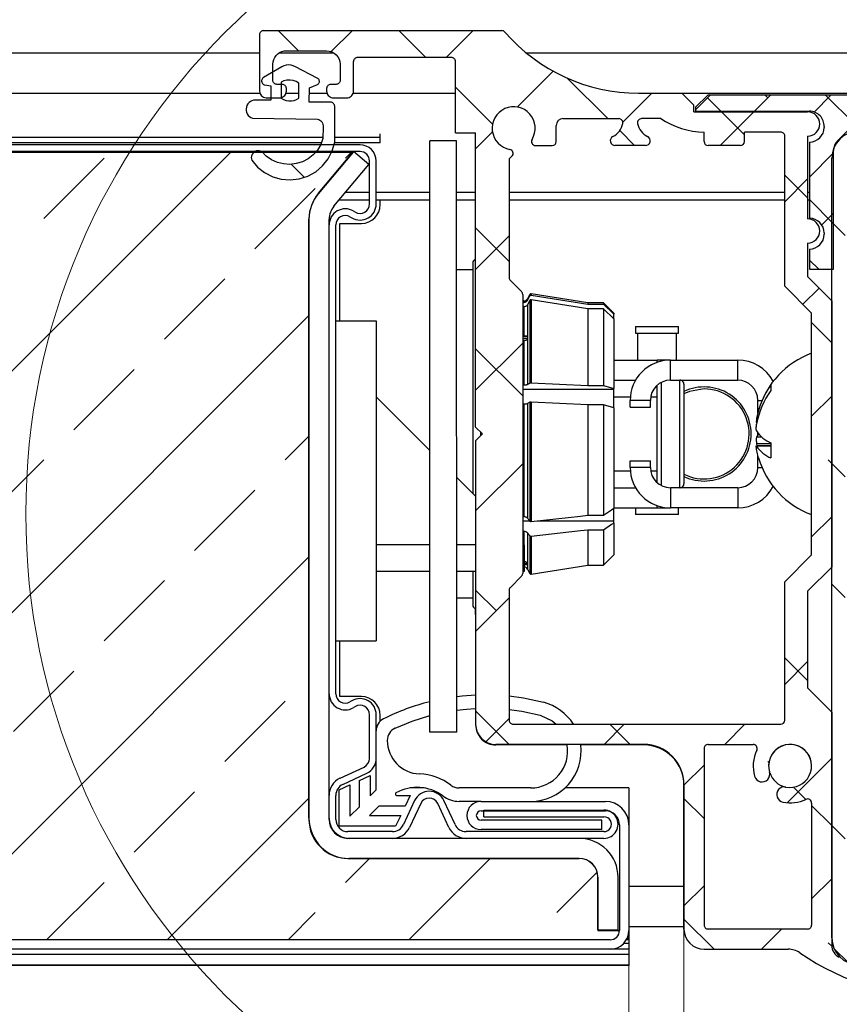
# Paper-space layout 'Лист2' of a CAD drawing. Units: millimetres. Extents: x 8 to 511, y -3 to 694.
# Drawn here: x 250 to 281, y 483 to 520 of the extents above; entities that cross this region are included whole.
import ezdxf

# ---------------------------------------------------------------- set-up
doc = ezdxf.new("R2010")
doc.units = ezdxf.units.MM
doc.styles.add('SLDTEXTSTYLE0', font='TXT', dxfattribs={"width": 0.7, "bigfont": 'bigfont'})
doc.styles.add('SLDTEXTSTYLE1', font='TXT', dxfattribs={"width": 0.7})
doc.dimstyles.new('SLDDIMSTYLE1', dxfattribs={"dimtxt": 5.457031, "dimasz": 3, "dimexe": 0, "dimexo": 0.0625, "dimgap": 1.364258, "dimtad": 2, "dimdec": 3, "dimlfac": 2, "dimrnd": 1e-09, "dimzin": 12, "dimdsep": 46, "dimtxsty": 'SLDTEXTSTYLE1', "dimsah": 1, "dimcen": 0.09, "dimadec": 0, "dimazin": 3, "dimtfac": 1, "dimtdec": 3, "dimtofl": 0, "dimtmove": 0, "dimatfit": 3, "dimfxl": 0, "dimfrac": 2, "dimtolj": 1, "dimtzin": 12, "dimarcsym": 0})
doc.dimstyles.new('SLDDIMSTYLE3', dxfattribs={"dimtxt": 5.457031, "dimasz": 3, "dimexe": 0, "dimexo": 0.0625, "dimgap": 1.364258, "dimtad": 2, "dimdec": 1, "dimlfac": 2, "dimrnd": 1e-09, "dimzin": 12, "dimdsep": 46, "dimtxsty": 'SLDTEXTSTYLE1', "dimsah": 1, "dimcen": 0.09, "dimadec": 0, "dimazin": 3, "dimtfac": 1, "dimtdec": 3, "dimtmove": 0, "dimatfit": 0, "dimfxl": 0, "dimfrac": 2, "dimtolj": 1, "dimtzin": 12, "dimarcsym": 0})
doc.dimstyles.new('SLDDIMSTYLE4', dxfattribs={"dimtxt": 5.457031, "dimasz": 3, "dimexe": 0, "dimexo": 0.0625, "dimgap": 1.364258, "dimtad": 2, "dimdec": 1, "dimlfac": 2, "dimrnd": 1e-09, "dimzin": 12, "dimdsep": 46, "dimtxsty": 'SLDTEXTSTYLE1', "dimsah": 1, "dimcen": 0.09, "dimadec": 0, "dimazin": 3, "dimtfac": 1, "dimtdec": 3, "dimtofl": 0, "dimtmove": 0, "dimatfit": 3, "dimfxl": 0, "dimfrac": 2, "dimtolj": 1, "dimtzin": 12, "dimarcsym": 0})

# ---------------------------------------------------------------- blocks, each defined once
blk = doc.blocks.new('_D_6')
at = {"color": 7, "linetype": 'Continuous', "lineweight": 0}
for p, q in [((196.086, 486.08), (196.086, 455.34)), ((272.801, 486.08), (272.801, 455.34)), ((196.086, 456.34), (272.801, 456.34))]:
    blk.add_line(p, q, dxfattribs=at)
for points in [[(196.086, 456.34), (199.086, 455.84), (199.086, 456.84)], [(272.801, 456.34), (269.801, 456.84), (269.801, 455.84)]]:
    blk.add_solid(points, dxfattribs=at)
at = {"color": 7, "linetype": 'Continuous', "lineweight": 0, "insert": (218.664, 464.525), "char_height": 6.35, "attachment_point": 1, "style": 'SLDTEXTSTYLE0'}
blk.add_mtext('\\M+18442.\\M+18474\\M+18472.\\M+1847D\\M+1847D', dxfattribs=at)
blk = doc.blocks.new('_D_7')
at = {"color": 7, "linetype": 'Continuous', "lineweight": 0}
for p, q in [((274.852, 486.13), (274.852, 466.462)), ((272.801, 486.08), (272.801, 466.462)), ((272.801, 467.462), (258.981, 467.462)), ((272.801, 467.462), (274.852, 467.462)), ((274.852, 467.462), (280.852, 467.462))]:
    blk.add_line(p, q, dxfattribs=at)
for points in [[(272.801, 467.462), (269.801, 467.962), (269.801, 466.962)], [(274.852, 467.462), (277.852, 466.962), (277.852, 467.962)]]:
    blk.add_solid(points, dxfattribs=at)
at = {"color": 7, "linetype": 'Continuous', "lineweight": 0, "insert": (258.981, 475.648), "char_height": 6.35, "attachment_point": 1, "style": 'SLDTEXTSTYLE1'}
blk.add_mtext('2,5', dxfattribs=at)
blk = doc.blocks.new('_D_9')
at = {"color": 7, "linetype": 'Continuous', "lineweight": 0}
for p, q in [((274.852, 486.13), (274.852, 455.254)), ((357.851, 486.08), (357.851, 455.254)), ((274.852, 456.254), (357.851, 456.254))]:
    blk.add_line(p, q, dxfattribs=at)
for points in [[(274.852, 456.254), (277.852, 455.754), (277.852, 456.754)], [(357.851, 456.254), (354.851, 456.754), (354.851, 455.754)]]:
    blk.add_solid(points, dxfattribs=at)
at = {"color": 7, "linetype": 'Continuous', "lineweight": 0, "insert": (302.714, 464.44), "char_height": 6.35, "attachment_point": 1, "style": 'SLDTEXTSTYLE0'}
blk.add_mtext('\\M+184421.\\M+18474\\M+18472.\\M+1847D\\M+1847D', dxfattribs=at)
blk = doc.blocks.new('SW_HATCH_1')
at = {"color": 0, "linetype": 'Continuous', "lineweight": 0}
for p, q in [((20.479, 3.775), (19.729, 4.525)), ((22.486, 4.525), (21.703, 3.742)), ((25.219, 3.525), (24.219, 4.525)), ((26.976, 4.525), (25.976, 3.525)), ((29.958, 3.017), (28.621, 1.68)), ((31.984, 1.25), (30.473, 2.761)), ((27.701, 1.043), (26.321, 2.423)), ((33.631, 2.2), (32.548, 1.117)), ((35.801, 2.125), (35.255, 1.579)), ((36.199, 1.525), (35.7, 2.024)), ((38.046, 2.125), (37.446, 1.525)), ((37.945, 2.024), (37.844, 2.125)), ((40.291, 2.125), (39.663, 1.497)), ((41.163, 1.051), (40.089, 2.125)), ((37.421, 1.5), (36.171, 0.25)), ((37.071, 0.653), (36.224, 1.5)), ((27.698, 0.757), (27.071, 0.131)), ((32.984, 0.25), (32.431, 0.803)), ((17.961, 0), (-1.161, -19.121)), ((22.23, -0.221), (22.451, 0)), ((11.004, -2.466), (13.249, -0.221)), ((40.388, -0.023), (39.488, -0.924)), ((20.21, -0.446), (20.696, -0.932)), ((39.421, -1.697), (38.571, -0.847)), ((39.421, -0.99), (38.571, -1.84)), ((18.862, -3.589), (21.107, -1.344)), ((40.388, -2.664), (39.488, -1.763)), ((40.388, -2.269), (39.95, -2.706)), ((28.321, -4.068), (27.071, -2.818)), ((40.321, -2.597), (40.821, -3.097)), ((28.321, -3.11), (27.071, -4.36)), ((39.833, -4.354), (39.488, -4.009)), ((15.494, -6.956), (17.74, -4.711)), ((39.847, -5.054), (39.246, -5.655)), ((20.871, -6.069), (-2.359, -29.3)), ((40.321, -7.087), (39.571, -6.337)), ((28.821, -7.1), (27.071, -8.85)), ((28.821, -9.058), (27.071, -7.308)), ((12.127, -10.324), (14.372, -8.079)), ((40.321, -9.07), (39.571, -9.82)), ((19.985, -11.446), (20.871, -10.56)), ((8.759, -13.691), (11.004, -11.446)), ((28.821, -11.59), (27.071, -13.34)), ((40.321, -11.577), (40.19, -11.446)), ((40.321, -11.577), (40.821, -12.077)), ((16.617, -14.814), (18.862, -12.569)), ((40.321, -13.56), (39.571, -14.31)), ((20.871, -15.05), (6.621, -29.3)), ((13.249, -18.181), (15.494, -15.936)), ((40.321, -16.068), (40.821, -16.568)), ((27.842, -17.059), (27.071, -16.288)), ((28.321, -16.58), (27.071, -17.83)), ((39.421, -19.658), (38.571, -18.808)), ((39.421, -18.95), (38.571, -19.8)), ((9.882, -21.549), (12.127, -19.304)), ((17.74, -22.672), (19.985, -20.427)), ((28.324, -22.031), (27.071, -20.778)), ((28.321, -21.07), (27.456, -21.936)), ((32.601, -21.28), (31.851, -22.031)), ((32.814, -22.031), (32.064, -21.28)), ((37.092, -21.28), (36.341, -22.031)), ((37.981, -22.707), (37.945, -22.672)), ((40.321, -22.54), (38.661, -24.201)), ((35.572, -22.8), (34.822, -23.55)), ((14.372, -26.039), (16.617, -23.794)), ((39.351, -24.078), (38.895, -23.621)), ((20.871, -24.03), (15.601, -29.3)), ((35.572, -24.788), (34.822, -24.038)), ((40.321, -25.048), (39.571, -24.298)), ((40.321, -25.048), (40.821, -25.548)), ((22.23, -27.162), (23.12, -26.271)), ((27.61, -26.271), (24.582, -29.3)), ((30.087, -28.284), (31.594, -26.778)), ((40.321, -27.031), (39.571, -27.781)), ((11.111, -29.3), (13.249, -27.162)), ((35.572, -27.29), (34.822, -28.04)), ((20.091, -29.3), (21.107, -28.284)), ((35.943, -29.65), (34.822, -28.529)), ((38.452, -28.9), (37.702, -29.65)), ((40.323, -29.539), (40.19, -29.407)), ((40.402, -29.619), (40.928, -30.144))]:
    blk.add_line(p, q, dxfattribs=at)

psp = doc.layouts.new('Лист2')

# ---------------------------------------------------------------- linework, layer by layer
at = {"color": 7, "linetype": 'Continuous', "lineweight": 30}
for p, q in [((259.21277, 519.55465), (268.07805, 519.55465)), ((259.06277, 519.40465), (259.06279, 517.30465)), ((259.67595, 518.62605), (259.73759, 518.68767)), ((259.73759, 518.68767), (259.80898, 518.73767)), ((259.80898, 518.73767), (259.88797, 518.7745)), ((259.88797, 518.7745), (259.97214, 518.79705)), ((259.97214, 518.79705), (260.05897, 518.80465)), ((260.05897, 518.80465), (261.55897, 518.80465)), ((261.55897, 518.80465), (261.65653, 518.79504)), ((261.65653, 518.79504), (261.75031, 518.76659)), ((261.75031, 518.76659), (261.83676, 518.72039)), ((261.83676, 518.72039), (261.91253, 518.6582)), ((259.55898, 518.30465), (259.56656, 518.39147)), ((259.56656, 518.39147), (259.58912, 518.47567)), ((259.58912, 518.47567), (259.62596, 518.55465)), ((259.62596, 518.55465), (259.67595, 518.62605)), ((261.91253, 518.6582), (261.97471, 518.58244)), ((261.97471, 518.58244), (262.02092, 518.49599)), ((262.02092, 518.49599), (262.04937, 518.4022)), ((262.04937, 518.4022), (262.05898, 518.30465)), ((262.55897, 517.30465), (262.55897, 518.40465)), ((266.20128, 518.55465), (262.70897, 518.55465)), ((266.35127, 515.74889), (266.35127, 518.40465)), ((259.89002, 518.21243), (259.21303, 517.8139)), ((259.55898, 517.70465), (259.55898, 518.30465)), ((259.97074, 518.24937), (259.89002, 518.21243)), ((260.05657, 518.27198), (259.97074, 518.24937)), ((260.145, 518.2796), (260.05657, 518.27198)), ((260.23344, 518.27202), (260.145, 518.2796)), ((260.31928, 518.24944), (260.23344, 518.27202)), ((260.40002, 518.21253), (260.31928, 518.24944)), ((261.20593, 517.78947), (260.40002, 518.21253)), ((262.05898, 518.30465), (262.05898, 517.70465)), ((259.13886, 517.69794), (259.13869, 517.66941)), ((259.13869, 517.66941), (259.14386, 517.64136)), ((259.14434, 517.72593), (259.13886, 517.69794)), ((259.14386, 517.64136), (259.15419, 517.61476)), ((259.15495, 517.75241), (259.14434, 517.72593)), ((259.15419, 517.61476), (259.1693, 517.59056)), ((259.17033, 517.77645), (259.15495, 517.75241)), ((259.1693, 517.59056), (259.18866, 517.56961)), ((259.18992, 517.79718), (259.17033, 517.77645)), ((259.21303, 517.8139), (259.18992, 517.79718)), ((259.56186, 517.67539), (259.55898, 517.70465)), ((259.57039, 517.64725), (259.56186, 517.67539)), ((259.58425, 517.62132), (259.57039, 517.64725)), ((259.60291, 517.59858), (259.58425, 517.62132)), ((259.62563, 517.57993), (259.60291, 517.59858)), ((259.96916, 517.68288), (259.86338, 517.63708)), ((259.86338, 517.63708), (259.86948, 517.03642)), ((260.08161, 517.70816), (259.96916, 517.68288)), ((260.19679, 517.71204), (260.08161, 517.70816)), ((260.3107, 517.69439), (260.19679, 517.71204)), ((260.41931, 517.65582), (260.3107, 517.69439)), ((260.51884, 517.59769), (260.41931, 517.65582)), ((260.52407, 517.04305), (260.51884, 517.59769)), ((261.22755, 517.77798), (261.20593, 517.78947)), ((261.24672, 517.76275), (261.22755, 517.77798)), ((261.26279, 517.74428), (261.24672, 517.76275)), ((261.26005, 517.58421), (261.27319, 517.60486)), ((261.27522, 517.72319), (261.26279, 517.74428)), ((261.27319, 517.60486), (261.28236, 517.62756)), ((261.28361, 517.70019), (261.27522, 517.72319)), ((261.28236, 517.62756), (261.28723, 517.65156)), ((261.28766, 517.67604), (261.28361, 517.70019)), ((261.28723, 517.65156), (261.28766, 517.67604)), ((262.01503, 517.59858), (261.99231, 517.57993)), ((262.03369, 517.62132), (262.01503, 517.59858)), ((262.04756, 517.64725), (262.03369, 517.62132)), ((262.05609, 517.67539), (262.04756, 517.64725)), ((262.05898, 517.70465), (262.05609, 517.67539)), ((235.0189, 517.22965), (259.0743, 517.22965)), ((259.18866, 517.56961), (259.21157, 517.55264)), ((259.21157, 517.55264), (259.23728, 517.54025)), ((259.23728, 517.54025), (259.26483, 517.53288)), ((259.26483, 517.53288), (259.48543, 517.49558)), ((259.48543, 517.49558), (259.48553, 516.96231)), ((259.65158, 517.56607), (259.62563, 517.57993)), ((259.67971, 517.55753), (259.65158, 517.56607)), ((259.70897, 517.55465), (259.67971, 517.55753)), ((259.90898, 517.55465), (259.70897, 517.55465)), ((259.93824, 517.55177), (259.90898, 517.55465)), ((259.96638, 517.54323), (259.93824, 517.55177)), ((259.99231, 517.52937), (259.96638, 517.54323)), ((260.01504, 517.51072), (259.99231, 517.52937)), ((260.0337, 517.48799), (260.01504, 517.51072)), ((260.04756, 517.46205), (260.0337, 517.48799)), ((260.04389, 517.21915), (260.05517, 517.26124)), ((260.04671, 517.22965), (260.52231, 517.22965)), ((260.0561, 517.43392), (260.04756, 517.46205)), ((260.05517, 517.26124), (260.05897, 517.30465)), ((260.05897, 517.40465), (260.0561, 517.43392)), ((260.05897, 517.30465), (260.05897, 517.40465)), ((260.91157, 516.89391), (260.91732, 517.43056)), ((260.91518, 517.22965), (261.57123, 517.22965)), ((260.91732, 517.43056), (261.22368, 517.55173)), ((261.22368, 517.55173), (261.24335, 517.5663)), ((261.24335, 517.5663), (261.26005, 517.58421)), ((261.56186, 517.43392), (261.55897, 517.40465)), ((261.55897, 517.40465), (261.55897, 517.30465)), ((261.55897, 517.30465), (261.56277, 517.26124)), ((261.5704, 517.46205), (261.56186, 517.43392)), ((261.56277, 517.26124), (261.57405, 517.21915)), ((261.58426, 517.48799), (261.5704, 517.46205)), ((261.60291, 517.51072), (261.58426, 517.48799)), ((261.62564, 517.52937), (261.60291, 517.51072)), ((261.65158, 517.54323), (261.62564, 517.52937)), ((261.67971, 517.55177), (261.65158, 517.54323)), ((261.70898, 517.55465), (261.67971, 517.55177)), ((261.90897, 517.55465), (261.70898, 517.55465)), ((261.93823, 517.55753), (261.90897, 517.55465)), ((261.96638, 517.56607), (261.93823, 517.55753)), ((261.99231, 517.57993), (261.96638, 517.56607)), ((262.54389, 517.21915), (262.55517, 517.26124)), ((262.54671, 517.22965), (266.35127, 517.22965)), ((262.55517, 517.26124), (262.55897, 517.30465)), ((273.15863, 517.22965), (274.76822, 517.22965)), ((274.76822, 517.22965), (275.21822, 516.77965)), ((274.76822, 517.22965), (292.55127, 517.22965)), ((274.76822, 517.22965), (325.45126, 517.22965)), ((258.67039, 516.8741), (258.62742, 516.82519)), ((258.72176, 516.91412), (258.67039, 516.8741)), ((258.77968, 516.94383), (258.72176, 516.91412)), ((258.84214, 516.9622), (258.77968, 516.94383)), ((259.48553, 516.96231), (258.84214, 516.9622)), ((259.31278, 517.05465), (259.80898, 517.05465)), ((259.80898, 517.05465), (259.85238, 517.05845)), ((259.85238, 517.05845), (259.89448, 517.06973)), ((259.86948, 517.03642), (259.95624, 516.98801)), ((259.89448, 517.06973), (259.93397, 517.08814)), ((259.93397, 517.08814), (259.96967, 517.11314)), ((259.95624, 516.98801), (260.05006, 516.95526)), ((259.96967, 517.11314), (260.00049, 517.14396)), ((260.00049, 517.14396), (260.02548, 517.17965)), ((260.02548, 517.17965), (260.04389, 517.21915)), ((260.05006, 516.95526), (260.14811, 516.93915)), ((260.14811, 516.93915), (260.24746, 516.94016)), ((260.24746, 516.94016), (260.34516, 516.95825)), ((260.34516, 516.95825), (260.4383, 516.99289)), ((260.4383, 516.99289), (260.52407, 517.04305)), ((261.73327, 516.88772), (260.91157, 516.89391)), ((261.57405, 517.21915), (261.59247, 517.17965)), ((261.59247, 517.17965), (261.61747, 517.14396)), ((261.61747, 517.14396), (261.64827, 517.11314)), ((261.64827, 517.11314), (261.68397, 517.08814)), ((261.68397, 517.08814), (261.72346, 517.06973)), ((261.72346, 517.06973), (261.76556, 517.05845)), ((261.76162, 516.8785), (261.73327, 516.88772)), ((261.78788, 516.86435), (261.76162, 516.8785)), ((261.76556, 517.05845), (261.80898, 517.05465)), ((261.81117, 516.84571), (261.78788, 516.86435)), ((261.80898, 517.05465), (262.30897, 517.05465)), ((262.30897, 517.05465), (262.35238, 517.05845)), ((262.35238, 517.05845), (262.39448, 517.06973)), ((262.39448, 517.06973), (262.43398, 517.08814)), ((262.43398, 517.08814), (262.46967, 517.11314)), ((262.46967, 517.11314), (262.50048, 517.14396)), ((262.50048, 517.14396), (262.52549, 517.17965)), ((262.52549, 517.17965), (262.54389, 517.21915)), ((275.73453, 517.15465), (275.28453, 516.70465)), ((292.36484, 517.15465), (275.73453, 517.15465)), ((258.57233, 516.70784), (258.56215, 516.64354)), ((258.56215, 516.64354), (258.56416, 516.57846)), ((258.56416, 516.57846), (258.5783, 516.51491)), ((258.59434, 516.76912), (258.57233, 516.70784)), ((258.5783, 516.51491), (258.60408, 516.45512)), ((258.62742, 516.82519), (258.59434, 516.76912)), ((261.83074, 516.82319), (261.81117, 516.84571)), ((261.84594, 516.79753), (261.83074, 516.82319)), ((261.85628, 516.76956), (261.84594, 516.79753)), ((261.86143, 516.74018), (261.85628, 516.76956)), ((261.86169, 515.40037), (261.86143, 516.74018)), ((275.21822, 516.52965), (275.21822, 516.77965)), ((275.21822, 516.52965), (279.45146, 516.52965)), ((275.28453, 516.70465), (275.28453, 516.55465)), ((275.28453, 516.55465), (279.51792, 516.55465)), ((258.60408, 516.45512), (258.64058, 516.4012)), ((258.64058, 516.4012), (258.6865, 516.35505)), ((258.6865, 516.35505), (258.74024, 516.3183)), ((258.74024, 516.3183), (258.7999, 516.29223)), ((258.7999, 516.29223), (261.21615, 516.26611)), ((261.21615, 516.26611), (261.26379, 516.25021)), ((261.26379, 516.25021), (261.30778, 516.22596)), ((261.30778, 516.22596), (261.34666, 516.19416)), ((261.34666, 516.19416), (261.37914, 516.15585)), ((261.37914, 516.15585), (261.40418, 516.1123)), ((270.35126, 516.27965), (272.42855, 516.27965)), ((273.98524, 516.27965), (273.27398, 516.27965)), ((280.56406, 515.4511), (281.37473, 516.26176)), ((261.40418, 516.1123), (261.42091, 516.06494)), ((261.4276, 515.96512), (261.42051, 515.53891)), ((261.42091, 516.06494), (261.42881, 516.01533)), ((261.42881, 516.01533), (261.4276, 515.96512)), ((270.10127, 515.42965), (270.10127, 516.02965)), ((275.60126, 515.42965), (275.60126, 515.77965)), ((278.45127, 515.77965), (277.10127, 515.77965)), ((277.10127, 515.42965), (277.10127, 515.77965)), ((280.06761, 515.98601), (280.06761, 515.95465)), ((261.42119, 515.57965), (234.913, 515.57965)), ((261.42051, 515.53891), (261.33624, 515.31627)), ((261.76891, 515.07857), (261.86169, 515.40037)), ((263.55125, 515.57965), (261.86166, 515.57965)), ((263.55125, 515.57965), (263.55125, 515.7136)), ((263.55125, 515.37965), (263.55125, 515.57965)), ((266.39511, 515.45773), (265.39511, 515.45755)), ((265.39912, 493.45755), (265.39511, 515.45755)), ((266.35127, 515.74889), (267.10126, 515.74889)), ((266.39912, 493.45773), (266.39511, 515.45773)), ((267.10126, 511.2808), (267.10126, 515.74889)), ((278.60126, 510.04882), (278.60126, 515.62965)), ((279.45146, 515.62965), (279.45146, 512.5509)), ((279.51761, 515.40465), (279.51761, 512.5759)), ((234.90107, 515.02965), (262.54371, 515.02965)), ((262.80125, 515.05465), (234.90136, 515.05465)), ((262.80125, 515.30465), (234.90557, 515.30465)), ((261.36023, 515.37965), (234.9073, 515.37965)), ((258.86442, 515.04078), (258.82703, 515.00871)), ((258.90719, 515.06519), (258.86442, 515.04078)), ((258.95381, 515.08107), (258.90719, 515.06519)), ((259.0026, 515.08784), (258.95381, 515.08107)), ((259.05177, 515.08526), (259.0026, 515.08784)), ((259.09958, 515.07341), (259.05177, 515.08526)), ((259.14428, 515.05274), (259.09958, 515.07341)), ((259.31216, 514.88396), (259.14428, 515.05274)), ((261.21314, 515.1125), (261.05528, 514.93431)), ((261.33624, 515.31627), (261.21314, 515.1125)), ((262.54371, 515.02965), (261.24043, 513.47646)), ((261.25218, 513.50186), (262.55514, 515.05465)), ((261.61527, 514.78098), (261.76891, 515.07857)), ((263.55125, 515.37965), (261.85571, 515.37965)), ((263.12967, 514.57256), (262.55514, 515.05465)), ((269.32928, 515.27965), (269.95126, 515.27965)), ((273.41804, 515.27965), (272.28448, 515.27965)), ((276.95126, 515.27965), (275.75127, 515.27965)), ((280.41761, 510.6759), (280.41761, 515.09754)), ((258.75949, 514.87931), (258.75456, 514.83031)), ((258.75456, 514.83031), (258.75898, 514.78126)), ((258.75898, 514.78126), (258.77262, 514.73393)), ((258.77361, 514.92649), (258.75949, 514.87931)), ((258.77262, 514.73393), (258.9898, 514.479)), ((258.7964, 514.97015), (258.77361, 514.92649)), ((258.82703, 515.00871), (258.7964, 514.97015)), ((259.50776, 514.74825), (259.31216, 514.88396)), ((259.72464, 514.6501), (259.50776, 514.74825)), ((260.65699, 514.67703), (260.42964, 514.60641)), ((260.86785, 514.78754), (260.65699, 514.67703)), ((261.05528, 514.93431), (260.86785, 514.78754)), ((261.40663, 514.519), (261.61527, 514.78098)), ((263.15126, 513.10465), (263.15126, 514.70465)), ((263.40126, 513.10465), (263.40126, 514.70465)), ((268.45226, 514.88065), (268.35129, 514.77967)), ((268.35129, 514.77967), (268.35129, 510.36085)), ((280.35126, 485.80465), (280.35126, 514.80465)), ((258.9898, 514.479), (259.25248, 514.27123)), ((259.95568, 514.59272), (259.72464, 514.6501)), ((260.19329, 514.57799), (259.95568, 514.59272)), ((260.42964, 514.60641), (260.19329, 514.57799)), ((260.85809, 514.14021), (261.15098, 514.30265)), ((261.15098, 514.30265), (261.40663, 514.519)), ((261.82673, 513.01977), (263.12967, 514.57256)), ((259.25248, 514.27123), (259.55058, 514.11857)), ((259.55058, 514.11857), (259.87268, 514.02687)), ((259.87268, 514.02687), (260.20648, 513.99963)), ((260.20648, 513.99963), (260.53919, 514.0379)), ((260.53919, 514.0379), (260.85809, 514.14021)), ((262.03114, 513.26338), (263.15126, 513.26338)), ((263.40126, 513.26338), (265.39551, 513.26338)), ((263.55125, 513.07965), (263.55125, 513.26338)), ((266.39551, 513.26338), (267.10126, 513.26338)), ((268.35129, 513.26338), (278.60126, 513.26338)), ((279.45146, 513.26338), (279.51761, 513.26338)), ((262.55125, 512.84484), (262.62625, 512.80154)), ((260.90126, 512.55849), (260.90126, 490.20849)), ((260.90126, 490.25465), (260.90126, 512.53768)), ((261.65125, 490.25465), (261.65125, 512.53768)), ((262.42626, 512.62834), (262.50126, 512.58504)), ((261.65125, 494.88407), (261.65125, 512.32523)), ((261.90125, 494.88407), (261.90125, 512.32523)), ((262.05126, 512.37965), (262.85126, 512.37965)), ((262.05126, 508.75465), (262.05126, 512.37965)), ((280.06761, 512.0259), (280.06761, 511.9759)), ((279.45146, 511.6509), (279.45134, 510.40082)), ((279.51761, 511.4259), (279.51759, 510.6759)), ((267.10126, 504.79882), (267.10126, 511.2808)), ((266.99111, 510.64882), (266.39599, 510.64882)), ((279.51759, 510.6759), (280.41761, 510.6759)), ((279.45134, 510.40082), (280.35126, 509.5009)), ((268.39522, 510.25478), (268.80733, 509.84267)), ((279.60127, 509.04882), (278.60126, 510.04882)), ((268.85127, 509.7366), (268.85127, 499.36089)), ((269.11745, 509.74191), (269.03189, 509.57905)), ((269.03189, 509.52423), (269.11745, 509.68351)), ((271.2732, 509.42381), (269.16978, 509.768)), ((269.16978, 509.70902), (271.2732, 509.37238)), ((269.16978, 509.54361), (269.16978, 506.45137)), ((271.2732, 509.20697), (269.16978, 509.54361)), ((268.8991, 509.49882), (268.85127, 509.49882)), ((268.85127, 509.44575), (268.8991, 509.44575)), ((268.8991, 509.28034), (268.85127, 509.28034)), ((269.11745, 509.51809), (269.03189, 509.35882)), ((269.03189, 509.35882), (269.03189, 506.39516)), ((269.11745, 509.51809), (269.11745, 506.44361)), ((271.86409, 509.42381), (271.2732, 509.42381)), ((271.2732, 509.42381), (271.2732, 509.37238)), ((271.2732, 509.37238), (271.86409, 509.37238)), ((271.2732, 509.20697), (271.2732, 506.34897)), ((271.86409, 509.20697), (271.2732, 509.20697)), ((272.2411, 509.04679), (271.86409, 509.42381)), ((271.86409, 509.42381), (271.86409, 509.37238)), ((271.86409, 509.37238), (272.2411, 509.00346)), ((272.2411, 508.83805), (271.86409, 509.20697)), ((280.35126, 509.5009), (280.35126, 499.59673)), ((272.2411, 508.88308), (272.19509, 508.88308)), ((272.2411, 509.04679), (272.2411, 509.00346)), ((272.2411, 508.88308), (272.2411, 509.00346)), ((272.2411, 508.83805), (272.2411, 508.88308)), ((272.2411, 508.83805), (272.2411, 506.23675)), ((279.60127, 500.04882), (279.60127, 509.04882)), ((261.90125, 508.75465), (263.40126, 508.75465)), ((263.40126, 508.75465), (263.40126, 496.85465)), ((273.05127, 508.54882), (273.05127, 508.29882)), ((273.05127, 508.54882), (274.65126, 508.54882)), ((274.65126, 508.29882), (274.65126, 508.54882)), ((269.01752, 508.18705), (268.85127, 508.18705)), ((269.02932, 508.17029), (269.02932, 508.11368)), ((273.05127, 508.29882), (274.65126, 508.29882)), ((273.12626, 508.29882), (273.12626, 507.29882)), ((274.57627, 507.29882), (274.57627, 508.29882)), ((268.91187, 508.01784), (268.85127, 508.01784)), ((272.2411, 507.29882), (273.85126, 507.29882)), ((273.85126, 507.21303), (273.85126, 507.29882)), ((274.35126, 507.29882), (273.85126, 507.29882)), ((274.35126, 507.29882), (276.85126, 507.29882)), ((274.35126, 506.54882), (274.35126, 507.29882)), ((276.85126, 506.54882), (276.85126, 507.29882)), ((268.85127, 506.37129), (268.8991, 506.37129)), ((269.03189, 506.39516), (269.11745, 506.44361)), ((269.16978, 506.45137), (271.2732, 506.34897)), ((271.2732, 506.34897), (271.86408, 506.34897)), ((271.86408, 506.34897), (272.2411, 506.23675)), ((272.2411, 506.54882), (273.05222, 506.54882)), ((272.2411, 506.20013), (272.2411, 506.23675)), ((272.2411, 505.53104), (272.2411, 506.23675)), ((273.85126, 502.7398), (273.85126, 506.35783)), ((274.35126, 506.54882), (276.85126, 506.54882)), ((274.85125, 506.39979), (274.85125, 506.39882)), ((274.85125, 506.39882), (274.85125, 502.69882)), ((263.40126, 505.92965), (265.39721, 503.9337)), ((272.2411, 506.20013), (268.85127, 506.20014)), ((272.85648, 505.92382), (272.2411, 505.92382)), ((273.85126, 505.92382), (273.61174, 505.92382)), ((268.8991, 505.65505), (268.85127, 505.65505)), ((269.11745, 505.72737), (269.03189, 505.67893)), ((269.03189, 505.67893), (269.03189, 501.41974)), ((269.11745, 505.72737), (269.11745, 501.30891)), ((269.16978, 505.73513), (269.16978, 501.29116)), ((271.2732, 505.63274), (269.16978, 505.73513)), ((271.2732, 505.63274), (271.2732, 501.5254)), ((271.86408, 505.63274), (271.2732, 505.63274)), ((271.86408, 505.63274), (271.86408, 501.5254)), ((272.2411, 505.52052), (271.86408, 505.63274)), ((272.2411, 505.52052), (272.2411, 501.7821)), ((273.60125, 505.79882), (272.85126, 505.79882)), ((272.85126, 505.54882), (272.85126, 505.79882)), ((272.85126, 505.54882), (273.60125, 505.54882)), ((273.60125, 505.54882), (273.60125, 505.79882)), ((277.60126, 505.3408), (277.60126, 505.79882)), ((267.10126, 504.79882), (267.35126, 504.54882)), ((277.54659, 504.98773), (277.56747, 504.98773)), ((267.35126, 504.54882), (267.10126, 504.29882)), ((277.60126, 504.51279), (277.60126, 504.58484)), ((267.10126, 504.29882), (267.10126, 493.7489)), ((278.08102, 504.1099), (277.54659, 504.1099)), ((277.55496, 504.17866), (277.56747, 504.1099)), ((277.60126, 503.29882), (277.60126, 503.75683)), ((272.85126, 503.29882), (272.85126, 503.54882)), ((272.85126, 503.54882), (273.60125, 503.54882)), ((273.60125, 503.29882), (273.60125, 503.54882)), ((272.2411, 503.17382), (272.85648, 503.17382)), ((273.60125, 503.29882), (272.85126, 503.29882)), ((273.61174, 503.17382), (273.85126, 503.17382)), ((266.39739, 502.93351), (267.10126, 502.22965)), ((274.85125, 502.69882), (274.85125, 502.69784)), ((272.2411, 502.54882), (273.05222, 502.54882)), ((274.35126, 502.54882), (274.35126, 501.79882)), ((276.85126, 502.54882), (274.35126, 502.54882)), ((276.85126, 502.54882), (276.85126, 501.79882)), ((273.85126, 501.79882), (273.85126, 501.8846)), ((268.85127, 501.47435), (268.89909, 501.47435)), ((271.2732, 501.5254), (271.86408, 501.5254)), ((272.2411, 501.79882), (273.85126, 501.79882)), ((272.2411, 501.31505), (272.2411, 501.7821)), ((273.05127, 501.79882), (273.05127, 501.54882)), ((273.85126, 501.54882), (273.05127, 501.54882)), ((273.85126, 501.79882), (274.35126, 501.79882)), ((274.65126, 501.54882), (273.85126, 501.54882)), ((276.85126, 501.79882), (274.35126, 501.79882)), ((274.65126, 501.54882), (274.65126, 501.79882)), ((268.85127, 501.31505), (269.1127, 501.31505)), ((269.38434, 501.31505), (272.2411, 501.31505)), ((272.2411, 501.23129), (272.2411, 501.31505)), ((268.89909, 500.92353), (268.85127, 500.92353)), ((271.86408, 500.97458), (271.27318, 500.97458)), ((271.27318, 500.97458), (271.27318, 499.67381)), ((271.86408, 500.97458), (271.86408, 499.67381)), ((265.39785, 500.42965), (263.40126, 500.42965)), ((267.10126, 500.42965), (266.39785, 500.42965)), ((268.85127, 500.47964), (268.90126, 500.42965)), ((268.90126, 500.42965), (268.85127, 500.42965)), ((268.90126, 500.42965), (268.90126, 499.42965)), ((271.86408, 499.67381), (272.24109, 500.05083)), ((278.60126, 499.04882), (279.60127, 500.04882)), ((268.90126, 499.69763), (269.0273, 499.69763)), ((269.02867, 499.69972), (269.0273, 499.69787)), ((269.02868, 499.72155), (269.02867, 499.69972)), ((269.16978, 499.32964), (271.27318, 499.67381)), ((271.27318, 499.67381), (271.86408, 499.67381)), ((265.39803, 499.42965), (263.40126, 499.42965)), ((267.10125, 499.42965), (266.39803, 499.42965)), ((266.9911, 499.42965), (266.9911, 498.19713)), ((268.90126, 499.42965), (268.85127, 499.42965)), ((269.03187, 499.51858), (269.11745, 499.35572)), ((280.35126, 499.59673), (279.45127, 498.69673)), ((268.80733, 499.25482), (268.39522, 498.84271)), ((278.60126, 493.89983), (278.60126, 499.04882)), ((268.35129, 498.73665), (268.35129, 493.89892)), ((279.45127, 498.69673), (279.45127, 495.10443)), ((266.39821, 498.44882), (266.9911, 498.44882)), ((267.10125, 497.83036), (267.10125, 498.05479)), ((261.90125, 496.85465), (263.40126, 496.85465)), ((262.05126, 494.77965), (262.05126, 496.85465)), ((279.45127, 495.10443), (280.35126, 494.20443)), ((262.85126, 494.77965), (262.05126, 494.77965)), ((262.50126, 494.62427), (262.42626, 494.58096)), ((262.62625, 494.40776), (262.55125, 494.36446)), ((280.35126, 494.20443), (280.35126, 485.5292)), ((263.15126, 492.47304), (263.15126, 494.10465)), ((263.40126, 492.47304), (263.40126, 494.10465)), ((263.55125, 493.86172), (263.55125, 494.07965)), ((266.39912, 493.45773), (265.39912, 493.45755)), ((268.5013, 493.74892), (278.45128, 493.74983)), ((273.35178, 492.9989), (267.85125, 492.9989)), ((270.50773, 492.97966), (267.85182, 492.97965)), ((273.35129, 492.97966), (271.01271, 492.97966)), ((275.60176, 492.8489), (275.60176, 486.27965)), ((275.75176, 492.9989), (277.42173, 492.9989)), ((263.40126, 491.3082), (263.40126, 492.47304)), ((262.05542, 491.73907), (262.94917, 492.15583)), ((262.16108, 491.51249), (263.05482, 491.92925)), ((262.77626, 491.65438), (263.17625, 491.8409)), ((262.77626, 490.6832), (262.77626, 491.65438)), ((263.17625, 491.8409), (263.17625, 491.0832)), ((262.02625, 491.30465), (262.42626, 491.49117)), ((262.02625, 489.95465), (262.02625, 491.30465)), ((262.42626, 491.49117), (262.42626, 490.3332)), ((263.17625, 491.0832), (263.40126, 491.3082)), ((265.19125, 491.37965), (264.65001, 491.37965)), ((269.15126, 491.37965), (266.48468, 491.37965)), ((272.80125, 491.37965), (270.42601, 491.37965)), ((272.80125, 491.37965), (272.80125, 490.00465)), ((274.8513, 486.12966), (274.8513, 491.47966)), ((274.85177, 491.4989), (274.85177, 486.12965)), ((261.65125, 490.20465), (261.65125, 491.10465)), ((261.90125, 490.20465), (261.90125, 491.10465)), ((264.16251, 491.10465), (264.66251, 491.10465)), ((264.83247, 490.90822), (264.41572, 490.01447)), ((264.66251, 491.10465), (264.47599, 490.70465)), ((266.3368, 490.01447), (265.92005, 490.90822)), ((267.30125, 490.87965), (266.48468, 490.87965)), ((267.30125, 490.87965), (271.92626, 490.87965)), ((262.42626, 490.3332), (262.77626, 490.6832)), ((263.50481, 490.70465), (263.15481, 490.35465)), ((264.47599, 490.70465), (263.50481, 490.70465)), ((265.05904, 490.80257), (264.64229, 489.90882)), ((266.11023, 489.90882), (265.69346, 490.80257)), ((267.30125, 490.52965), (271.92626, 490.52965)), ((267.40125, 490.30465), (267.40125, 490.55465)), ((267.40125, 490.55465), (271.87625, 490.55465)), ((279.60127, 490.81937), (279.60127, 486.27965)), ((263.15481, 490.35465), (264.31278, 490.35465)), ((264.31278, 490.35465), (264.12626, 489.95465)), ((271.80125, 490.17965), (267.30125, 490.17965)), ((267.40125, 490.30465), (271.87625, 490.30465)), ((271.80125, 489.82965), (271.80125, 490.17965)), ((264.12626, 489.95465), (262.02625, 489.95465)), ((264.00787, 489.75465), (262.35125, 489.75465)), ((271.87625, 489.75465), (266.74465, 489.75465)), ((271.80125, 489.82965), (267.30125, 489.82965)), ((272.45126, 490.00465), (272.45126, 486.07965)), ((272.80125, 490.00465), (272.80125, 486.07965)), ((264.00787, 489.50465), (262.35125, 489.50465)), ((270.95126, 489.50465), (262.40126, 489.50465)), ((271.87625, 489.50465), (266.74465, 489.50465)), ((262.35125, 488.75849), (270.95126, 488.75849)), ((270.95126, 488.75465), (262.40126, 488.75465)), ((271.65126, 488.05849), (271.65126, 486.07965)), ((271.65126, 486.10465), (271.65126, 488.05465)), ((272.40126, 486.10465), (272.40126, 488.05465)), ((271.65126, 486.10465), (272.40126, 486.10465)), ((272.80125, 486.22965), (274.8513, 486.22965)), ((279.45127, 486.12965), (275.75176, 486.12965)), ((272.10126, 485.72965), (237.27112, 485.72965)), ((271.65126, 486.07965), (272.45126, 486.07965)), ((272.80125, 486.07965), (272.80125, 485.76127)), ((272.80125, 485.76127), (272.80125, 485.72592)), ((272.80125, 485.72592), (272.80125, 485.59663)), ((272.10126, 485.37965), (237.13831, 485.37965)), ((272.80125, 485.37965), (272.10126, 485.37965)), ((272.80125, 485.59663), (272.80125, 485.37965)), ((272.80125, 485.37965), (272.80125, 485.17965)), ((275.60178, 485.37965), (278.73247, 485.37965)), ((272.80125, 485.17965), (237.05981, 485.17965)), ((272.80125, 485.17965), (272.80125, 484.78193)), ((272.80125, 484.77965), (236.89704, 484.77965)), ((272.80125, 484.78193), (272.80125, 484.77965))]:
    psp.add_line(p, q, dxfattribs=at)
at = {"color": 8, "linetype": 'Continuous', "lineweight": 30}
for p, q in [((235.20746, 518.72965), (259.06277, 518.72965)), ((259.79753, 518.72965), (261.81943, 518.72965)), ((268.98244, 518.72965), (344.45125, 518.72965)), ((262.26397, 513.54086), (263.15126, 513.54086)), ((263.40126, 513.54086), (265.39545, 513.54086)), ((266.39545, 513.54086), (267.10126, 513.54086)), ((268.35129, 513.54086), (278.60126, 513.54086)), ((279.45146, 513.54086), (279.51761, 513.54086)), ((269.03189, 509.57905), (269.03189, 509.52423)), ((269.11745, 509.74191), (269.11745, 509.68351)), ((269.16978, 509.768), (269.16978, 509.70902)), ((268.8991, 509.49882), (268.8991, 509.44575)), ((268.8991, 509.28034), (268.8991, 508.18705)), ((269.02932, 508.17029), (268.85127, 508.17029)), ((268.85127, 508.11368), (269.02932, 508.11368)), ((268.96727, 508.02917), (268.85127, 508.02917)), ((268.8991, 508.01784), (268.8991, 506.37129)), ((274.00126, 506.46214), (274.00126, 502.63549)), ((274.70126, 502.54882), (274.70126, 506.54882)), ((277.60126, 505.79882), (277.75613, 505.79882)), ((277.59661, 505.12054), (277.55496, 505.12054)), ((267.27918, 504.6209), (267.27918, 504.47674)), ((277.7434, 504.43423), (277.55496, 504.43423)), ((278.08458, 504.17866), (277.55496, 504.17866)), ((278.08053, 504.09828), (277.55496, 504.09828)), ((277.60126, 503.29882), (277.75613, 503.29882)), ((268.89909, 500.92353), (268.89909, 500.43182)), ((269.11745, 500.75809), (269.11745, 499.35572)), ((269.16978, 500.74034), (269.16978, 499.32964)), ((268.90126, 499.79537), (268.96508, 499.79537)), ((269.02868, 499.72155), (268.90126, 499.72155)), ((268.90126, 499.69972), (269.02867, 499.69972)), ((272.80125, 487.72965), (274.8513, 487.72965)), ((272.80125, 485.72592), (272.70531, 485.72592)), ((272.80125, 485.76127), (272.72466, 485.76127)), ((272.80125, 485.59663), (272.6079, 485.59663)), ((272.80125, 484.78193), (236.89798, 484.78193))]:
    psp.add_line(p, q, dxfattribs=at)
at = {"color": 7, "linetype": 'Continuous', "lineweight": 30, "flags": 128}
for points in [[(266.99111, 510.90051), (266.99111, 510.89864), (266.99111, 510.78126), (266.99111, 510.48458), (266.99111, 510.01714), (266.99111, 509.39239), (266.99111, 508.6283), (266.9911, 507.74685), (266.9911, 506.7734), (266.9911, 505.73595), (266.9911, 504.66435), (266.9911, 503.58942), (266.9911, 502.5421), (266.9911, 502.33981)], [(271.86409, 509.20697), (271.86409, 509.01777), (271.86409, 508.77292), (271.86409, 508.47547), (271.86409, 508.12912), (271.86409, 507.73819), (271.86409, 507.30754), (271.86409, 506.84253), (271.86408, 506.34897)], [(275.60126, 506.22382), (275.05739, 506.13306), (274.85125, 506.04652)], [(268.8991, 505.65505), (268.8991, 505.10916), (268.8991, 504.55625), (268.89909, 504.00325), (268.89909, 503.45707), (268.89909, 502.92457), (268.89909, 502.41239), (268.89909, 501.92696), (268.89909, 501.47435)], [(277.62868, 504.54882), (277.58815, 504.49342), (277.55496, 504.43423)], [(277.62868, 503.65582), (277.58815, 503.81114), (277.55496, 503.97709)], [(269.16978, 501.29116), (271.00787, 501.49585), (271.2732, 501.5254)], [(271.86408, 501.5254), (272.15863, 501.72594), (272.2411, 501.7821)], [(272.2411, 501.23129), (272.15863, 501.17512), (271.86408, 500.97458)], [(272.2411, 501.23129), (272.2411, 500.91781), (272.2411, 500.64825), (272.2411, 500.42586), (272.24109, 500.25335), (272.24109, 500.13279), (272.24109, 500.06564), (272.24109, 500.05083)], [(271.27318, 500.97458), (271.00787, 500.94503), (269.16978, 500.74034)], [(266.39888, 494.77786), (266.59625, 494.80065), (267.10178, 494.83784)], [(268.35129, 494.80035), (268.87979, 494.72858), (269.62643, 494.56844)], [(266.39897, 494.27359), (266.76079, 494.31421), (267.1018, 494.33733)], [(268.35129, 494.29749), (268.82498, 494.23074), (269.49971, 494.08476)], [(264.10585, 493.60311), (264.74405, 493.86632), (265.39901, 494.07258)], [(269.49971, 494.08476), (269.9467, 493.87621), (270.10087, 493.74906)]]:
    psp.add_lwpolyline(points, dxfattribs=at)
at = {"color": 8, "linetype": 'Continuous', "lineweight": 30, "flags": 128}
psp.add_lwpolyline([(269.03189, 500.86892), (269.03189, 500.50794), (269.03187, 500.19782), (269.03187, 499.94245), (269.03187, 499.74506), (269.03187, 499.60813), (269.03187, 499.53338), (269.03187, 499.51858)], dxfattribs=at)
at = {"color": 7, "linetype": 'Continuous', "lineweight": 0}
psp.add_circle((275.70693, 501.58136), 25.33974, dxfattribs=at)
at = {"color": 7, "linetype": 'Continuous', "lineweight": 30}
for centre, radius, start, end in [((259.21276, 519.40466), 0.14999, 89.99853, 180.004316), ((268.07805, 519.40465), 0.15001, 40.821205, 89.999535), ((273.15862, 523.79315), 6.5635, 220.819789, 270.000098), ((262.70896, 518.40466), 0.14999, 89.99853, 180.002893), ((266.20128, 518.40466), 0.14999, 359.996396, 90.00147), ((259.31279, 517.30466), 0.25, 180.001521, 269.998479), ((268.51642, 515.92134), 0.8, 328.831104, 259.67772), ((279.45146, 516.07965), 0.45, 270, 90), ((279.51792, 516.00464), 0.55001, 358.058039, 89.999781), ((270.35127, 516.02965), 0.25, 90.000793, 180.000061), ((272.42854, 516.12965), 0.15, 348.955212, 89.999166), ((273.27398, 516.12965), 0.15, 90.000834, 191.044788), ((275.64885, 518.79498), 3.01571, 236.519803, 269.095696), ((271.88869, 516.23508), 0.70005, 296.892671, 348.950932), ((273.8138, 516.23506), 0.70002, 191.048439, 243.110174), ((278.45127, 515.62966), 0.14999, 359.995892, 90.002685), ((279.5176, 515.95466), 0.55001, 270.000656, 359.99915), ((281.35126, 514.80464), 1.00001, 90.000303, 179.99959), ((269.3293, 515.42966), 0.15, 148.834463, 269.995569), ((269.95125, 515.42967), 0.15002, 270.002555, 359.993888), ((272.28448, 515.45465), 0.175, 116.887484, 269.999697), ((273.41804, 515.45465), 0.175, 270.001437, 63.106503), ((275.75127, 515.42967), 0.15002, 180.006112, 269.997445), ((276.95125, 515.42967), 0.15002, 270.002555, 359.993888), ((280.91774, 515.09749), 0.50013, 135.005856, 179.99369), ((262.80125, 514.70464), 0.60001, 0.001306, 89.999761), ((262.80125, 514.70464), 0.35001, 0.002283, 90.000157), ((268.3462, 514.98671), 0.15, 314.999378, 79.67714), ((262.40117, 512.53773), 1.49991, 139.999386, 180.00177), ((262.35111, 512.54445), 1.44992, 139.998935, 179.44508), ((262.40133, 512.53764), 0.75008, 140.00105, 179.996979), ((262.25125, 512.32522), 0.6, 60.000411, 179.999605), ((262.80126, 513.10466), 0.6, 240.000411, 359.999516), ((262.80126, 513.10465), 0.35001, 239.999296, 359.999406), ((262.85125, 513.07965), 0.7, 270.000331, 359.999974), ((262.25126, 512.32521), 0.35001, 60.001408, 179.997446), ((279.45146, 512.1009), 0.45, 270, 90), ((279.5176, 512.02589), 0.55001, 0.001016, 89.999178), ((279.51761, 511.9759), 0.55001, 270.00049, 359.999315), ((267.14111, 510.90051), 0.15, 105.360269, 179.99983), ((268.50127, 510.36083), 0.14998, 179.994987, 224.999899), ((268.70136, 509.73663), 0.14991, 359.98973, 45.018898), ((268.89911, 509.6488), 0.14998, 269.996968, 332.287061), ((269.16172, 509.71864), 0.05001, 80.722079, 152.270902), ((280.69416, 504.54877), 3.19291, 110.016269, 163.758101), ((274.35125, 505.79883), 1.49999, 89.999616, 180.000562), ((276.85127, 505.79884), 1.49997, 28.214853, 90.000595), ((274.35126, 505.79881), 0.75001, 90.000019, 179.999626), ((274.70126, 506.39883), 0.14999, 359.996573, 90.00147), ((274.70126, 506.3998), 0.14999, 359.996745, 83.457994), ((275.60125, 504.54881), 1.75001, 0.000285, 115.376905), ((276.85126, 505.79881), 0.75001, 0.000374, 89.999981), ((280.41281, 504.6312), 2.89944, 143.326585, 170.283642), ((278.5794, 506.26211), 0.50231, 168.425407, 191.574593), ((275.60126, 504.54881), 1.675, 243.399595, 90.000089), ((280.41281, 504.42963), 2.89944, 143.326589, 170.283622), ((275.60125, 504.54882), 1.75001, 244.623096, 359.999715), ((278.48253, 505.23641), 1.09028, 211.705613, 248.746492), ((278.48253, 504.67128), 1.09028, 211.70566, 248.746387), ((282.01334, 503.93772), 3.93619, 175.883412, 184.116588), ((280.69416, 504.54886), 3.19291, 196.241935, 249.983695), ((274.35125, 503.2988), 1.49998, 179.999426, 270.000414), ((274.35126, 503.29882), 0.75001, 180.000397, 270.000012), ((276.85126, 503.29882), 0.75001, 269.999988, 359.999603), ((274.70126, 502.69881), 0.14999, 269.998378, 0.003489), ((274.70126, 502.69783), 0.14999, 276.54184, 0.003332), ((276.85127, 503.29879), 1.49997, 269.999425, 331.785068), ((268.70136, 499.36086), 0.14991, 314.981188, 0.010051), ((268.8991, 499.44884), 0.14998, 27.712514, 90.003015), ((269.1617, 499.37896), 0.04998, 207.704861, 279.301648), ((268.50127, 498.73666), 0.14998, 135.000149, 180.004829), ((267.1411, 498.19713), 0.15, 179.999376, 254.776861), ((262.25125, 494.88408), 0.6, 180.00044, 299.999589), ((262.25126, 494.88409), 0.35001, 180.00263, 299.998592), ((262.80126, 494.10465), 0.6, 0.00044, 119.999589), ((262.85125, 494.07965), 0.7, 359.999985, 89.999767), ((267.47248, 486.34551), 8.50043, 104.119052, 116.511644), ((269.15122, 492.75461), 1.87505, 32.032025, 75.319033), ((262.80126, 494.10465), 0.35001, 0.000517, 120.000704), ((263.90123, 493.50467), 0.49997, 116.510277, 180.002403), ((268.50127, 493.8989), 0.14998, 179.993412, 270.010501), ((278.45126, 493.89983), 0.15, 270.007866, 359.999605), ((264.31627, 493.14953), 0.50001, 114.887542, 179.999262), ((267.85127, 493.74891), 0.75, 180.000349, 269.998904), ((267.8518, 493.72964), 0.74999, 180.000953, 270.001075), ((265.06625, 493.14953), 1.25, 179.999923, 267.508253), ((269.15126, 492.75465), 1.375, 269.999975, 9.418202), ((269.15125, 492.75466), 1.87501, 270.000336, 6.891886), ((273.35129, 491.47965), 1.50001, 0.00036, 90.000103), ((273.35176, 491.49889), 1.50001, 0.000379, 89.999443), ((275.75175, 492.84891), 0.14999, 89.998226, 180.003552), ((277.42172, 492.8489), 0.15001, 334.775599, 89.995093), ((278.80118, 492.19891), 1.37492, 154.770342, 196.238271), ((278.80127, 492.1989), 0.8, 258.798561, 196.038464), ((278.80129, 492.19502), 0.8, 0.539248, 180.253072), ((262.80123, 492.47306), 0.35003, 295.001967, 359.996476), ((262.80126, 492.47304), 0.6, 294.998977, 359.999829), ((277.75864, 491.88981), 0.28758, 195.194147, 17.831092), ((278.80127, 492.19499), 0.79996, 197.864141, 257.746176), ((262.35126, 491.10464), 0.70001, 115.000902, 179.999493), ((264.92062, 489.8027), 2.1, 53.01813, 87.508532), ((262.35128, 491.10463), 0.45003, 115.000791, 179.997286), ((264.92062, 489.80269), 1.60001, 53.018251, 119.281748), ((265.37626, 490.65465), 0.60001, 25.000304, 154.999696), ((266.48468, 491.87964), 0.49999, 233.017631, 270.000368), ((278.59, 491.13212), 0.2875, 78.796354, 258.800724), ((264.16251, 491.15465), 0.05, 119.288705, 270.007288), ((265.37625, 490.65465), 0.35, 25.000031, 154.999969), ((266.48468, 491.87963), 0.99998, 233.017787, 270.000212), ((267.30125, 490.35465), 0.525, 90.000254, 269.999746), ((271.92625, 490.00464), 0.87501, 0.000373, 89.999383), ((278.80127, 492.19889), 1.37498, 258.798446, 295.228666), ((279.45126, 490.81936), 0.15, 0.002179, 115.226691), ((267.30125, 490.35465), 0.175, 90.000305, 269.999695), ((271.87626, 490.02965), 0.525, 269.998628, 90.001372), ((271.92626, 490.00466), 0.52499, 359.999375, 90.00032), ((262.40125, 490.25463), 1.49998, 179.999377, 270.000445), ((262.35124, 490.20847), 1.44998, 179.999212, 270.00031), ((262.40126, 490.25466), 0.75001, 180.000374, 269.999981), ((262.35125, 490.20465), 0.7, 179.999972, 269.999799), ((262.35127, 490.20467), 0.45002, 180.003027, 269.997092), ((271.87625, 490.02965), 0.275, 269.999806, 90.000194), ((264.00787, 490.20466), 0.45001, 270.000118, 334.998987), ((264.00786, 490.20467), 0.70002, 270.000775, 334.999074), ((266.74463, 490.20462), 0.69997, 204.998677, 270.001474), ((266.74465, 490.20466), 0.45001, 205.001013, 269.999882), ((270.95126, 488.05465), 1.45, 0.000217, 89.999894), ((270.95126, 488.05849), 0.7, 359.999972, 89.999799), ((270.95126, 488.05465), 0.7, 359.999972, 89.999799), ((275.6013, 486.12966), 0.75, 180.000395, 270.000103), ((275.60178, 486.12966), 0.75001, 180.000374, 269.999981), ((275.75175, 486.27964), 0.14999, 179.996751, 270.00147), ((279.45127, 486.27964), 0.14999, 269.99853, 0.003249), ((272.10124, 486.07966), 0.35001, 270.002283, 359.99787), ((272.10125, 486.07965), 0.7, 270.000201, 0.000028), ((281.35126, 485.80466), 1.00001, 180.000372, 269.999788), ((278.73247, 484.62967), 0.74998, 55.635872, 89.999991), ((280.85122, 485.52918), 0.49996, 179.997735, 243.795144), ((284.71558, 493.37969), 9.85004, 235.636412, 269.999946)]:
    psp.add_arc(centre, radius, start, end, dxfattribs=at)
for points, knots in [([(269.11745, 509.68351), (269.12052, 509.68808), (269.12672, 509.69731), (269.1412, 509.70627), (269.15617, 509.71024), (269.16577, 509.70938), (269.16978, 509.70902)], [0, 0, 0, 0, 0.26446326, 0.53444055, 0.80556992, 1, 1, 1, 1]), ([(269.16978, 509.54361), (269.16419, 509.54396), (269.15299, 509.54468), (269.13698, 509.5388), (269.12469, 509.52952), (269.11958, 509.52146), (269.11745, 509.51809)], [0, 0, 0, 0, 0.26921614, 0.53934236, 0.80785809, 1, 1, 1, 1]), ([(268.8991, 509.44575), (268.91589, 509.44736), (268.94941, 509.45055), (268.99407, 509.47561), (269.01988, 509.50317), (269.02998, 509.52089), (269.03189, 509.52423)], [0, 0, 0, 0, 0.31080546, 0.62068568, 0.92850911, 1, 1, 1, 1]), ([(269.03189, 509.35882), (269.02259, 509.345), (269.00389, 509.3172), (268.96023, 509.29026), (268.92347, 509.2809), (268.90291, 509.28043), (268.8991, 509.28034)], [0, 0, 0, 0, 0.30678738, 0.61741599, 0.92925518, 1, 1, 1, 1]), ([(269.02932, 508.11368), (269.02897, 508.10893), (269.02822, 508.09859), (269.02348, 508.08283), (269.01567, 508.06654), (269.0022, 508.04903), (268.98511, 508.03639), (268.97178, 508.03099), (268.96727, 508.02917)], [0, 0, 0, 0, 0.12811746, 0.27850993, 0.44001262, 0.61270498, 0.86921669, 1, 1, 1, 1]), ([(269.01752, 508.18619), (269.01971, 508.1864), (269.02487, 508.18691), (269.02911, 508.1787), (269.02925, 508.17314), (269.02932, 508.17029)], [0, 0, 0, 0, 0.26422381, 0.62340579, 1, 1, 1, 1]), ([(268.96727, 508.02917), (268.96299, 508.0277), (268.9451, 508.02157), (268.92623, 508.01945), (268.91187, 508.01784)], [0, 0, 0, 0, 0.239364311, 1, 1, 1, 1]), ([(268.8991, 506.37129), (268.91562, 506.37173), (268.94701, 506.37257), (268.98961, 506.37952), (269.01759, 506.38759), (269.02994, 506.39413), (269.03189, 506.39516)], [0, 0, 0, 0, 0.36408455, 0.69181528, 0.95153863, 1, 1, 1, 1]), ([(269.11745, 506.44361), (269.12075, 506.44504), (269.12844, 506.44837), (269.14216, 506.45057), (269.15632, 506.45174), (269.16577, 506.45148), (269.16978, 506.45137)], [0, 0, 0, 0, 0.201704719, 0.469383472, 0.774746539, 1, 1, 1, 1]), ([(269.03189, 505.67893), (269.02186, 505.6746), (268.99866, 505.66459), (268.95734, 505.65796), (268.92303, 505.65522), (268.9029, 505.65508), (268.8991, 505.65505)], [0, 0, 0, 0, 0.24022747, 0.55586317, 0.91614531, 1, 1, 1, 1]), ([(269.16978, 505.73513), (269.16423, 505.73525), (269.15338, 505.73548), (269.13815, 505.73378), (269.12604, 505.73136), (269.11971, 505.72842), (269.11745, 505.72737)], [0, 0, 0, 0, 0.311717794, 0.608887488, 0.860235593, 1, 1, 1, 1]), ([(277.55496, 505.12054), (277.55136, 505.10098), (277.54501, 505.06649), (277.54548, 505.02696), (277.53669, 504.99683), (277.54523, 504.99093), (277.54659, 504.98999)], [0, 0, 0, 0, 0.43852551, 0.77337779, 0.96394733, 1, 1, 1, 1]), ([(277.55496, 504.66341), (277.55171, 504.67408), (277.54359, 504.70074), (277.54156, 504.74917), (277.54212, 504.80783), (277.54689, 504.86583), (277.55256, 504.90318), (277.55496, 504.91897)], [0, 0, 0, 0, 0.12954268, 0.32359139, 0.55998078, 0.81398514, 1, 1, 1, 1]), ([(277.55496, 504.43423), (277.55171, 504.42355), (277.54359, 504.3969), (277.54156, 504.34846), (277.54212, 504.2898), (277.54689, 504.2318), (277.55256, 504.19445), (277.55496, 504.17866)], [0, 0, 0, 0, 0.12954116, 0.32359201, 0.55998, 0.81398661, 1, 1, 1, 1]), ([(277.55496, 503.97709), (277.552, 503.99632), (277.54677, 504.03024), (277.54123, 504.07287), (277.5424, 504.0962), (277.54282, 504.10467)], [0, 0, 0, 0, 0.45492879, 0.80230366, 1, 1, 1, 1]), ([(277.54659, 504.10764), (277.54715, 504.10814), (277.55109, 504.11166), (277.55318, 504.10446), (277.55496, 504.09828)], [0, 0, 0, 0, 0.14167747, 1, 1, 1, 1]), ([(268.89909, 501.47435), (268.91403, 501.47351), (268.93898, 501.47212), (268.97717, 501.46063), (269.0087, 501.44489), (269.02537, 501.4268), (269.03189, 501.41974)], [0, 0, 0, 0, 0.30192536, 0.50392236, 0.80623484, 1, 1, 1, 1]), ([(269.03189, 501.41974), (269.03905, 501.41046), (269.06756, 501.37351), (269.09609, 501.33657), (269.11745, 501.30891)], [0, 0, 0, 0, 0.25119244, 1, 1, 1, 1]), ([(269.11745, 501.30891), (269.11779, 501.30848), (269.12101, 501.30442), (269.12944, 501.29793), (269.14387, 501.29231), (269.15784, 501.29031), (269.16657, 501.29093), (269.16978, 501.29116)], [0, 0, 0, 0, 0.02852805, 0.2711059, 0.54289334, 0.83205851, 1, 1, 1, 1]), ([(269.03189, 500.86892), (269.03123, 500.86974), (269.02197, 500.8814), (269.00242, 500.89713), (268.9665, 500.91408), (268.93255, 500.92236), (268.9077, 500.92323), (268.89909, 500.92353)], [0, 0, 0, 0, 0.02122461, 0.30179717, 0.49614774, 0.82538226, 1, 1, 1, 1]), ([(269.11745, 500.75809), (269.09609, 500.78575), (269.06756, 500.82269), (269.03905, 500.85964), (269.03189, 500.86892)], [0, 0, 0, 0, 0.74880657, 1, 1, 1, 1]), ([(269.16978, 500.74034), (269.16445, 500.74009), (269.15367, 500.73957), (269.13824, 500.74328), (269.12554, 500.74942), (269.11978, 500.75559), (269.11745, 500.75809)], [0, 0, 0, 0, 0.27788075, 0.56143295, 0.82193875, 1, 1, 1, 1]), ([(268.89909, 499.81011), (268.91597, 499.80872), (268.93882, 499.80684), (268.95965, 499.79775), (268.96508, 499.79537)], [0, 0, 0, 0, 0.73895667, 1, 1, 1, 1]), ([(268.96508, 499.79537), (268.97631, 499.78891), (268.99414, 499.77864), (269.01233, 499.7579), (269.02198, 499.7418), (269.02743, 499.72968), (269.02839, 499.72345), (269.02868, 499.72155)], [0, 0, 0, 0, 0.38305899, 0.60848303, 0.81257701, 0.94291888, 1, 1, 1, 1])]:
    psp.add_open_spline(points, degree=3, knots=knots, dxfattribs=at)

# ---------------------------------------------------------------- block references
at = {"color": 7, "linetype": 'Continuous', "lineweight": 0}
psp.add_blockref('SW_HATCH_1', (240.02996, 515.02965), dxfattribs=at)

# ---------------------------------------------------------------- dimensions: what is measured, and where the dimension line sits
for base, p1, p2, dimstyle, picture, middle in [((274.85177, 467.46193), (272.80126, 486.07965), (274.85177, 486.12965), 'SLDDIMSTYLE3', '_D_7', (263.91973, 467.46193)), ((357.85126, 456.25427), (274.85177, 486.12965), (357.85126, 486.07965), 'SLDDIMSTYLE4', '_D_9', (316.54308, 456.25427))]:
    dim = psp.add_linear_dim(base=base, p1=p1, p2=p2, dimstyle=dimstyle, dxfattribs=at)
    dim.commit()
    dim.dimension.update_dxf_attribs({"geometry": picture, "text_midpoint": middle, "dimtype": 160})
dim = psp.add_linear_dim(base=(272.80126, 456.33979), p1=(196.08613, 486.07965), p2=(272.80126, 486.07965), angle=0, text='В.дв.мм', dimstyle='SLDDIMSTYLE1', dxfattribs=at)
dim.commit()
dim.dimension.update_dxf_attribs({"geometry": '_D_6', "text_midpoint": (231.08149, 456.33979), "dimtype": 160})

doc.saveas('drawing.dxf')
